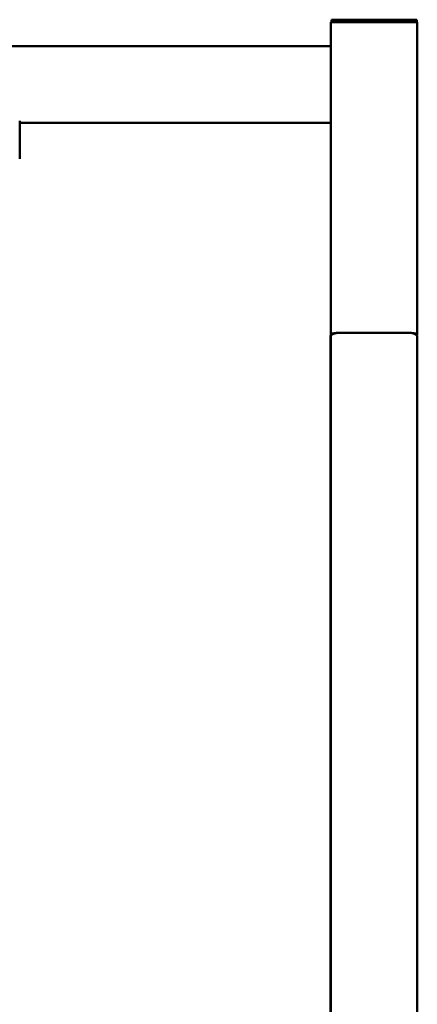
# Model space of a CAD drawing. Extents: x 1200 to 10643, y 204 to 15358.
# Drawn here: x 8028 to 8488, y 13906 to 15045 of the extents above; entities that cross this region are included whole.
import ezdxf

# ---------------------------------------------------------------- set-up
doc = ezdxf.new("R2010")
doc.units = 0
doc.header["$LTSCALE"] = 76.923077
doc.layers.add('Viditelná (ISO)', color=7, linetype='Continuous', lineweight=50)

msp = doc.modelspace()

# ---------------------------------------------------------------- linework, layer by layer
at = {"layer": 'Viditelná (ISO)'}
for p, q in [((8387.65, 15042.34), (8394.05, 15042.34)), ((8387.65, 15042.34), (8387.65, 14680.67)), ((8388.37, 15045.34), (8394.37, 15045.34)), ((8388.37, 15045.34), (8388.37, 15042.34)), ((8481.25, 15042.34), (8394.05, 15042.34)), ((8394.37, 15045.34), (8481.37, 15045.34)), ((8394.37, 15042.34), (8481.37, 15042.34)), ((8481.37, 15045.34), (8487.37, 15045.34)), ((8486.65, 15042.34), (8481.37, 15042.34)), ((8486.65, 15042.34), (8487.65, 15042.34)), ((8487.37, 15042.34), (8487.37, 15045.34)), ((8487.65, 14680.67), (8487.65, 15042.34)), ((8387.65, 15014.79), (8013.65, 15014.79)), ((8027.65, 14884.34), (8027.65, 14928.1)), ((8387.65, 14925.89), (8027.65, 14925.89)), ((8387.45, 14652.01), (8387.45, 14679.37)), ((8387.65, 14680.67), (8387.65, 14650.85)), ((8387.85, 14679.37), (8387.85, 13006.72)), ((8481.25, 14682.86), (8394.05, 14682.86)), ((8477.85, 14682.79), (8397.85, 14682.79)), ((8487.65, 14680.05), (8487.65, 14680.67)), ((8487.85, 13008.56), (8487.85, 14679.37)), ((8387.45, 14652.01), (8387.45, 12979.36))]:
    msp.add_line(p, q, dxfattribs=at)
at = {"layer": 'Viditelná (ISO)', "flags": 128}
msp.add_lwpolyline([(8027.65, 14928.1), (8027.65, 14928.11)], dxfattribs=at)
at = {"layer": 'Viditelná (ISO)'}
for centre, major_axis, start_param, end_param in [((8397.45, 14679.37), (-10, 0), 6.0828505, 6.2831853), ((8394.05, 14680.67), (-6.4, 0), 4.712389, 6.2831853), ((8397.85, 14679.37), (-10, 0), 4.712389, 6.2831853), ((8477.85, 14679.37), (10, 0), 0, 1.5707963), ((8481.25, 14680.67), (6.4, 0), 0, 1.5707963), ((8397.45, 14652.01), (-10, 0), 0, 0.2003348), ((8394.05, 14650.85), (-6.4, 0), 0, 0.2506557)]:
    msp.add_ellipse(centre, major_axis=major_axis, ratio=0.3420201, start_param=start_param, end_param=end_param, dxfattribs=at)

doc.saveas('drawing.dxf')
